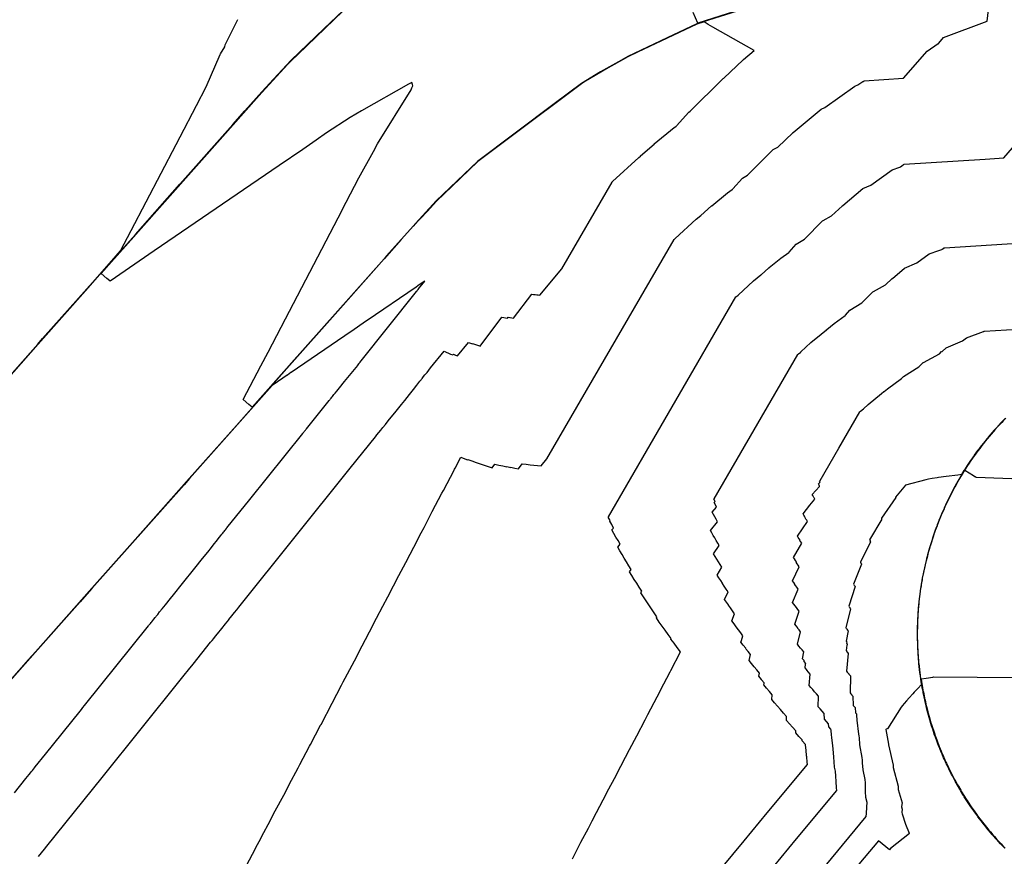
# Model space of a CAD drawing. Units: feet. Extents: x 2268271 to 2270333, y 13838104 to 13840030.
# Drawn here: x 2269143 to 2269311, y 13838660 to 13838802 of the extents above; entities that cross this region are included whole.
import ezdxf

# ---------------------------------------------------------------- set-up
doc = ezdxf.new("R2010")
doc.units = ezdxf.units.FT
doc.header["$MEASUREMENT"] = 0
doc.layers.add('C-TOPO-MAJR-PROP', color=7, linetype='Continuous')
doc.layers.add('C-TOPO-MINR-PROP', color=7, linetype='Continuous')

msp = doc.modelspace()

# ---------------------------------------------------------------- linework, layer by layer
at = {"layer": 'C-TOPO-MAJR-PROP', "color": 2, "linetype": 'Continuous', "lineweight": -2, "flags": 128}
for points, elevation in [([(2269272.07, 13838805.74), (2269258.33, 13838801.34), (2269253.29, 13838798.95), (2269246.59, 13838795.78), (2269245.02, 13838794.9), (2269241.95, 13838793.17), (2269240.93, 13838792.56), (2269238.69, 13838791.19), (2269234.03, 13838787.7), (2269221, 13838777.92), (2269219.86, 13838776.82), (2269213.98, 13838771.19), (2269210.42, 13838767.36), (2269210.01, 13838766.92), (2269205.5, 13838761.84), (2269205.08, 13838761.36), (2269188.87, 13838743.1), (2269188.48, 13838742.67), (2269182.61, 13838736.06), (2269182.08, 13838736.53), (2269181.12, 13838737.38), (2269184.1, 13838743.11), (2269185.33, 13838745.46), (2269188.29, 13838751.13), (2269197.25, 13838768.31), (2269198.65, 13838770.99), (2269200.79, 13838775.1), (2269203.27, 13838779.62), (2269203.94, 13838780.92), (2269209.68, 13838790.08), (2269209.83, 13838790.46), (2269209.99, 13838790.78), (2269209.92, 13838791.02), (2269209.83, 13838791.35), (2269209.27, 13838791.09), (2269201.25, 13838786.54), (2269199.34, 13838785.38), (2269195.31, 13838782.76), (2269193.53, 13838781.54), (2269191.23, 13838779.97), (2269187.22, 13838777.22), (2269178.82, 13838771.47), (2269165.95, 13838762.67), (2269158.43, 13838757.52), (2269158.09, 13838757.82), (2269157.9, 13838757.99), (2269156.93, 13838758.85), (2269158.67, 13838760.81), (2269162.46, 13838765.08), (2269162.8, 13838765.46), (2269178.08, 13838782.7), (2269179.39, 13838784.17), (2269183.82, 13838789.17), (2269184.31, 13838789.72), (2269188.72, 13838794.48), (2269189.3, 13838795.11), (2269190.38, 13838796.13), (2269198.14, 13838803.58)], 805), ([(2269181.65, 13838658.04), (2269182.67, 13838659.97), (2269183.54, 13838661.61), (2269183.8, 13838662.11), (2269184.62, 13838663.65), (2269185.34, 13838665.02), (2269186.56, 13838667.33), (2269188, 13838670.05), (2269188.51, 13838671.01), (2269188.94, 13838671.83), (2269190.45, 13838674.69), (2269190.74, 13838675.23), (2269192.4, 13838678.37), (2269192.54, 13838678.64), (2269194.28, 13838681.94), (2269194.34, 13838682.04), (2269194.34, 13838682.05), (2269194.35, 13838682.06), (2269196.24, 13838685.67), (2269197.85, 13838688.76), (2269198.14, 13838689.3), (2269198.47, 13838689.93), (2269200.03, 13838692.92), (2269201.37, 13838695.47), (2269201.93, 13838696.55), (2269202.59, 13838697.81), (2269203.82, 13838700.17), (2269204.88, 13838702.19), (2269205.72, 13838703.8), (2269206.71, 13838705.68), (2269207.62, 13838707.42), (2269208.77, 13838709.62), (2269209.51, 13838711.05), (2269210.15, 13838712.26), (2269211.41, 13838714.67), (2269211.91, 13838715.62), (2269213.3, 13838718.3), (2269214.94, 13838721.43), (2269215.2, 13838721.92), (2269217, 13838725.37), (2269217.1, 13838725.55), (2269217.18, 13838725.7), (2269218.17, 13838727.59), (2269218.57, 13838727.42), (2269219.27, 13838727.11), (2269219.33, 13838727.18), (2269220.05, 13838726.93), (2269220.76, 13838726.68), (2269220.76, 13838726.68), (2269221.45, 13838726.44), (2269222.13, 13838726.2), (2269222.8, 13838725.96), (2269223.46, 13838725.73), (2269223.93, 13838726.37), (2269224.63, 13838726.23), (2269225.32, 13838726.08), (2269225.99, 13838725.94), (2269226.01, 13838725.97), (2269226.67, 13838725.83), (2269226.68, 13838725.84), (2269227.32, 13838725.71), (2269227.96, 13838725.58), (2269228.62, 13838726.44), (2269229.28, 13838726.36), (2269229.93, 13838726.29), (2269230.57, 13838726.22), (2269231.19, 13838726.15), (2269231.81, 13838726.08), (2269232.81, 13838727.28), (2269254.45, 13838764.62), (2269254.5, 13838764.66), (2269254.67, 13838764.81), (2269254.67, 13838764.82), (2269258.21, 13838768.08), (2269258.99, 13838768.72), (2269259.01, 13838768.74), (2269260.83, 13838770.33), (2269260.84, 13838770.34), (2269260.85, 13838770.35), (2269260.88, 13838770.37), (2269263.56, 13838772.57), (2269264.36, 13838773.13), (2269264.39, 13838773.16), (2269264.46, 13838773.24), (2269266.11, 13838775.06), (2269266.11, 13838775.07), (2269266.93, 13838775.58), (2269271.19, 13838779.82), (2269271.35, 13838779.96), (2269272.11, 13838780.37), (2269274.66, 13838782.8), (2269274.7, 13838782.84), (2269274.71, 13838782.84), (2269274.72, 13838782.84), (2269279.5, 13838786.84), (2269280.12, 13838787.12), (2269285.22, 13838790.75), (2269285.76, 13838790.94), (2269285.93, 13838791.05), (2269286.59, 13838791.51), (2269286.6, 13838791.51), (2269286.6, 13838791.51), (2269286.61, 13838791.52), (2269286.66, 13838791.55), (2269286.82, 13838791.64), (2269293.5, 13838792.07), (2269297.52, 13838796.68), (2269299.44, 13838797.99), (2269299.52, 13838798.02), (2269299.53, 13838798.03), (2269299.55, 13838798.05), (2269300.31, 13838799.01), (2269300.34, 13838799.04), (2269307.76, 13838801.81), (2269307.98, 13838803.71)], 805), ([(2269310.96, 13838734.22), (2269310.49, 13838733.74), (2269310.23, 13838733.47), (2269309.98, 13838733.2), (2269309.52, 13838732.71), (2269309.09, 13838732.23), (2269308.83, 13838731.94), (2269308.42, 13838731.46), (2269308.15, 13838731.15), (2269307.76, 13838730.67), (2269307.49, 13838730.35), (2269307.11, 13838729.87), (2269306.84, 13838729.53), (2269306.49, 13838729.06), (2269306.21, 13838728.7), (2269305.87, 13838728.24), (2269305.6, 13838727.86), (2269305.28, 13838727.4), (2269305, 13838727.01), (2269304.7, 13838726.56), (2269304.42, 13838726.14), (2269304.13, 13838725.7), (2269303.86, 13838725.27), (2269303.59, 13838724.83), (2269303.31, 13838724.38), (2269303.04, 13838723.92), (2269302.79, 13838723.48), (2269302.55, 13838723.06), (2269302.28, 13838722.58), (2269302.05, 13838722.16), (2269301.79, 13838721.66), (2269301.58, 13838721.25), (2269301.31, 13838720.73), (2269301.12, 13838720.33), (2269300.86, 13838719.79), (2269300.68, 13838719.4), (2269300.42, 13838718.85), (2269300.26, 13838718.47), (2269300.01, 13838717.89), (2269299.76, 13838717.3), (2269299.61, 13838716.93), (2269299.47, 13838716.57), (2269299.23, 13838715.96), (2269299.1, 13838715.61), (2269298.87, 13838714.98), (2269298.76, 13838714.64), (2269298.54, 13838714), (2269298.43, 13838713.67), (2269298.22, 13838713.01), (2269298.01, 13838712.33), (2269297.92, 13838712.01), (2269297.72, 13838711.31), (2269297.64, 13838711.01), (2269297.45, 13838710.29), (2269297.38, 13838710), (2269297.2, 13838709.26), (2269297.14, 13838708.99), (2269297.08, 13838708.72), (2269296.92, 13838707.97), (2269296.87, 13838707.71), (2269296.72, 13838706.95), (2269296.68, 13838706.7), (2269296.54, 13838705.92), (2269296.51, 13838705.69), (2269296.38, 13838704.89), (2269296.35, 13838704.67), (2269296.25, 13838703.86), (2269296.15, 13838703.02), (2269296.13, 13838702.82), (2269296.05, 13838701.97), (2269296.03, 13838701.79), (2269295.97, 13838700.92), (2269295.96, 13838700.75), (2269295.91, 13838699.86), (2269295.9, 13838699.71), (2269295.87, 13838698.81), (2269295.87, 13838698.67), (2269295.86, 13838697.75), (2269295.85, 13838697.63), (2269295.86, 13838696.69), (2269295.86, 13838696.58), (2269295.87, 13838696.48), (2269295.89, 13838695.54), (2269295.89, 13838695.45), (2269295.94, 13838694.5), (2269296, 13838693.53), (2269296.01, 13838693.46), (2269296.09, 13838692.48), (2269296.1, 13838692.43), (2269296.21, 13838691.43), (2269296.21, 13838691.39), (2269296.34, 13838690.38), (2269296.34, 13838690.36), (2269296.35, 13838690.34), (2269296.49, 13838689.33), (2269296.5, 13838689.32), (2269296.58, 13838688.84), (2269295.97, 13838688.2), (2269295.35, 13838687.54), (2269295.1, 13838687.27), (2269294.47, 13838686.59), (2269294, 13838686.06), (2269293.63, 13838685.65), (2269293.34, 13838685.31), (2269293.11, 13838685.03), (2269290.78, 13838681.3), (2269290.73, 13838681.29), (2269290.58, 13838681.25), (2269290.57, 13838681.25), (2269290.5, 13838681.23), (2269290.5, 13838681.23), (2269290.5, 13838681.23), (2269290.94, 13838678.72), (2269290.94, 13838678.69), (2269290.95, 13838678.67), (2269290.95, 13838678.63), (2269290.95, 13838678.6), (2269290.96, 13838678.57), (2269291.74, 13838675.14), (2269291.75, 13838675.06), (2269291.75, 13838674.98), (2269291.75, 13838674.95), (2269291.76, 13838674.85), (2269291.76, 13838674.73), (2269292.63, 13838671.58), (2269292.62, 13838671.42), (2269292.61, 13838671.22), (2269292.6, 13838670.97), (2269293.29, 13838668.72), (2269293.24, 13838668.43), (2269293.18, 13838668.05), (2269293.31, 13838667.62), (2269293.21, 13838667.12), (2269293.21, 13838667.1), (2269293.22, 13838667.08), (2269293.29, 13838666.86), (2269293.87, 13838665.11), (2269294.5, 13838663.53), (2269294.51, 13838663.52), (2269294.51, 13838663.5), (2269291.32, 13838660.92), (2269291.15, 13838660.7), (2269289.26, 13838662.24), (2269262.16, 13838630.1)], 800)]:
    msp.add_lwpolyline(points, dxfattribs=dict(at, elevation=elevation))
at = {"layer": 'C-TOPO-MINR-PROP', "color": 1, "linetype": 'Continuous', "lineweight": -2, "flags": 128}
for points, elevation in [([(2269279.36, 13838808.13), (2269258.48, 13838801.44), (2269257.71, 13838803.27)], 804), ([(2269139.08, 13838738.8), (2269146.17, 13838746.79), (2269154.7, 13838756.42), (2269158.69, 13838760.91), (2269162.76, 13838765.5), (2269170.33, 13838774.03), (2269179.35, 13838784.2), (2269181.39, 13838786.51), (2269184.28, 13838789.76), (2269186.26, 13838791.9), (2269189.27, 13838795.14), (2269194.83, 13838800.47), (2269198.11, 13838803.62)], 806), ([(2269131.33, 13838730.14), (2269146.13, 13838746.83), (2269146.95, 13838747.75), (2269158.71, 13838761), (2269160.23, 13838762.72), (2269162.01, 13838766.14), (2269162.02, 13838766.15), (2269169.67, 13838780.82), (2269173.82, 13838788.76), (2269173.94, 13838789), (2269173.98, 13838789.07), (2269174.78, 13838790.61), (2269177.17, 13838796.14), (2269177.21, 13838796.23), (2269177.99, 13838797.4), (2269178.01, 13838797.78), (2269180.17, 13838802.06)], 807), ([(2269146.24, 13838659.56), (2269146.77, 13838660.23), (2269147.25, 13838660.82), (2269147.68, 13838661.36), (2269157.07, 13838673.03), (2269170.39, 13838689.61), (2269171.05, 13838690.43), (2269171.78, 13838691.34), (2269172.58, 13838692.33), (2269175.56, 13838696.06), (2269175.81, 13838696.36), (2269176.09, 13838696.7), (2269176.4, 13838697.08), (2269176.74, 13838697.51), (2269177.45, 13838698.39), (2269178.08, 13838699.19), (2269178.64, 13838699.89), (2269178.66, 13838699.92), (2269179.16, 13838700.54), (2269179.61, 13838701.1), (2269180, 13838701.6), (2269180.36, 13838702.05), (2269199.3, 13838725.67), (2269203.6, 13838731.03), (2269203.88, 13838731.37), (2269204.18, 13838731.74), (2269204.51, 13838732.16), (2269204.89, 13838732.62), (2269204.9, 13838732.64), (2269205.32, 13838733.15), (2269205.78, 13838733.73), (2269206.31, 13838734.38), (2269206.91, 13838735.13), (2269207.61, 13838735.99), (2269207.81, 13838736.24), (2269208.07, 13838736.55), (2269208.6, 13838737.23), (2269209.41, 13838738.24), (2269210.09, 13838739.1), (2269210.68, 13838739.84), (2269211.19, 13838740.48), (2269211.63, 13838741.04), (2269211.65, 13838741.06), (2269212.05, 13838741.56), (2269212.4, 13838742), (2269212.72, 13838742.4), (2269213.01, 13838742.76), (2269215.3, 13838745.62), (2269215.68, 13838745.45), (2269216.05, 13838745.29), (2269216.42, 13838745.13), (2269216.78, 13838744.97), (2269216.81, 13838745), (2269216.83, 13838745.03), (2269216.88, 13838745.1), (2269217.23, 13838744.95), (2269217.58, 13838744.8), (2269219.43, 13838747.11), (2269219.78, 13838746.99), (2269220.12, 13838746.87), (2269220.16, 13838746.92), (2269220.5, 13838746.81), (2269220.83, 13838746.69), (2269221.15, 13838746.58), (2269221.47, 13838746.46), (2269225.14, 13838751.41), (2269225.45, 13838751.34), (2269225.76, 13838751.28), (2269226.07, 13838751.21), (2269226.21, 13838751.4), (2269226.5, 13838751.33), (2269226.53, 13838751.37), (2269226.82, 13838751.31), (2269227.11, 13838751.25), (2269230.25, 13838755.32), (2269230.53, 13838755.28), (2269230.81, 13838755.25), (2269231.08, 13838755.22), (2269231.34, 13838755.19), (2269231.6, 13838755.17), (2269235.35, 13838759.63), (2269243.91, 13838774.41), (2269243.93, 13838774.42), (2269243.99, 13838774.48), (2269244, 13838774.48), (2269248.44, 13838778.59), (2269248.72, 13838778.82), (2269248.75, 13838778.85), (2269251.06, 13838780.87), (2269251.06, 13838780.87), (2269251.06, 13838780.87), (2269251.09, 13838780.9), (2269254.49, 13838783.68), (2269254.75, 13838783.86), (2269254.79, 13838783.89), (2269254.88, 13838784), (2269256.97, 13838786.31), (2269256.97, 13838786.31), (2269257.2, 13838786.45), (2269262.63, 13838791.87), (2269262.83, 13838792.05), (2269262.95, 13838792.11), (2269266.22, 13838795.23), (2269266.26, 13838795.27), (2269266.26, 13838795.27), (2269266.26, 13838795.27), (2269268.09, 13838796.8), (2269261.03, 13838800.8), (2269260.28, 13838801.23), (2269259.58, 13838801.69), (2269258.34, 13838801.29), (2269248.25, 13838796.51), (2269246.61, 13838795.74), (2269242.82, 13838793.61), (2269241.97, 13838793.13), (2269239.38, 13838791.56), (2269238.71, 13838791.15), (2269226.29, 13838781.83), (2269221.04, 13838777.88), (2269216.6, 13838773.63), (2269214.02, 13838771.16), (2269212.45, 13838769.47), (2269210.05, 13838766.88), (2269208.02, 13838764.6), (2269205.12, 13838761.33), (2269197.64, 13838752.91), (2269188.52, 13838742.64), (2269179.95, 13838732.98), (2269171.92, 13838723.94), (2269162.26, 13838713.06), (2269155.33, 13838705.25), (2269145.73, 13838694.44), (2269144.57, 13838693.13), (2269138.73, 13838686.55)], 806), ([(2269237.15, 13838659.21), (2269238.61, 13838662), (2269239.86, 13838664.38), (2269240.51, 13838665.63), (2269241.27, 13838667.08), (2269242.41, 13838669.25), (2269243.37, 13838671.1), (2269244.3, 13838672.87), (2269245.39, 13838674.96), (2269246.2, 13838676.5), (2269246.89, 13838677.82), (2269248.09, 13838680.12), (2269249.51, 13838682.83), (2269249.99, 13838683.75), (2269251.57, 13838686.77), (2269251.89, 13838687.37), (2269252.16, 13838687.89), (2269253.78, 13838691), (2269253.91, 13838691.25), (2269255.56, 13838694.4), (2269255.53, 13838694.45), (2269254.99, 13838695.17), (2269254.46, 13838695.89), (2269253.93, 13838696.6), (2269253.96, 13838696.67), (2269253.44, 13838697.39), (2269252.94, 13838698.1), (2269252.44, 13838698.8), (2269252.44, 13838698.81), (2269251.94, 13838699.5), (2269251.45, 13838700.19), (2269251.54, 13838700.37), (2269251.07, 13838701.07), (2269250.6, 13838701.76), (2269250.14, 13838702.45), (2269250.14, 13838702.45), (2269250.14, 13838702.45), (2269249.68, 13838703.13), (2269249.23, 13838703.8), (2269248.78, 13838704.46), (2269248.96, 13838704.75), (2269248.53, 13838705.43), (2269248.11, 13838706.09), (2269248.11, 13838706.09), (2269247.69, 13838706.75), (2269247.28, 13838707.4), (2269246.87, 13838708.04), (2269247.14, 13838708.43), (2269246.75, 13838709.09), (2269246.36, 13838709.73), (2269245.98, 13838710.37), (2269245.98, 13838710.37), (2269245.6, 13838711), (2269245.23, 13838711.62), (2269244.86, 13838712.24), (2269245.26, 13838712.73), (2269244.91, 13838713.36), (2269244.56, 13838713.97), (2269244.22, 13838714.58), (2269243.88, 13838715.19), (2269244.16, 13838715.5), (2269243.84, 13838716.1), (2269243.52, 13838716.7), (2269243.58, 13838716.77), (2269243.26, 13838717.36), (2269243.29, 13838717.39), (2269264.99, 13838754.84), (2269265.07, 13838754.91), (2269265.34, 13838755.14), (2269265.35, 13838755.15), (2269267.97, 13838757.58), (2269269.25, 13838758.61), (2269269.27, 13838758.62), (2269270.61, 13838759.8), (2269270.62, 13838759.81), (2269270.64, 13838759.82), (2269270.66, 13838759.84), (2269272.64, 13838761.46), (2269273.97, 13838762.4), (2269273.99, 13838762.42), (2269274.04, 13838762.48), (2269275.24, 13838763.81), (2269275.26, 13838763.82), (2269276.67, 13838764.7), (2269279.75, 13838767.78), (2269279.86, 13838767.88), (2269281.28, 13838768.64), (2269283.11, 13838770.38), (2269283.14, 13838770.41), (2269283.15, 13838770.41), (2269283.17, 13838770.42), (2269286.6, 13838773.29), (2269287.94, 13838773.88), (2269291.57, 13838776.46), (2269292.89, 13838776.94), (2269293.01, 13838777.02), (2269293.48, 13838777.34), (2269293.49, 13838777.35), (2269293.49, 13838777.35), (2269293.5, 13838777.35), (2269293.53, 13838777.37), (2269293.64, 13838777.44), (2269307.42, 13838778.31), (2269310.57, 13838778.51), (2269316.96, 13838785.85)], 804), ([(2269258.67, 13838652.96), (2269266.4, 13838662.27), (2269270.32, 13838667), (2269277.16, 13838675.24), (2269277.12, 13838675.63), (2269277.04, 13838676.53), (2269277.02, 13838676.74), (2269276.93, 13838677.69), (2269276.85, 13838678.56), (2269276.84, 13838678.6), (2269276.84, 13838678.61), (2269276.84, 13838678.64), (2269276.84, 13838678.66), (2269276.28, 13838679.27), (2269276.27, 13838679.45), (2269275.72, 13838680.04), (2269275.18, 13838680.64), (2269275.16, 13838680.98), (2269274.63, 13838681.58), (2269274.63, 13838681.58), (2269274.1, 13838682.17), (2269273.58, 13838682.75), (2269273.59, 13838683.43), (2269273.08, 13838684.01), (2269272.57, 13838684.6), (2269272.57, 13838684.6), (2269272.07, 13838685.18), (2269271.57, 13838685.75), (2269271.08, 13838686.31), (2269271.16, 13838687.1), (2269270.68, 13838687.67), (2269270.21, 13838688.23), (2269270.21, 13838688.24), (2269270.21, 13838688.24), (2269270.21, 13838688.25), (2269269.74, 13838688.8), (2269269.78, 13838689.05), (2269269.78, 13838689.08), (2269269.79, 13838689.13), (2269269.33, 13838689.68), (2269269.34, 13838689.73), (2269268.88, 13838690.28), (2269268.98, 13838690.79), (2269268.53, 13838691.34), (2269268.09, 13838691.89), (2269267.65, 13838692.42), (2269267.22, 13838692.95), (2269267.47, 13838693.95), (2269267.05, 13838694.48), (2269266.64, 13838695.01), (2269266.64, 13838695.02), (2269266.65, 13838695.03), (2269266.24, 13838695.56), (2269265.83, 13838696.07), (2269265.93, 13838696.36), (2269266.19, 13838697.16), (2269265.8, 13838697.68), (2269265.41, 13838698.2), (2269265.03, 13838698.71), (2269264.66, 13838699.21), (2269264.28, 13838699.71), (2269264.77, 13838700.89), (2269264.41, 13838701.4), (2269264.06, 13838701.89), (2269263.71, 13838702.39), (2269263.71, 13838702.4), (2269263.37, 13838702.88), (2269263.03, 13838703.36), (2269263.66, 13838704.63), (2269263.33, 13838705.12), (2269263.01, 13838705.59), (2269262.69, 13838706.07), (2269262.7, 13838706.08), (2269262.71, 13838706.09), (2269262.39, 13838706.56), (2269262.08, 13838707.02), (2269261.77, 13838707.48), (2269262.58, 13838708.83), (2269262.29, 13838709.29), (2269262, 13838709.75), (2269262.01, 13838709.76), (2269261.73, 13838710.21), (2269261.44, 13838710.65), (2269261.16, 13838711.09), (2269262.16, 13838712.52), (2269261.89, 13838712.95), (2269261.63, 13838713.39), (2269261.38, 13838713.81), (2269261.39, 13838713.83), (2269261.13, 13838714.25), (2269260.88, 13838714.67), (2269260.64, 13838715.08), (2269261.84, 13838716.58), (2269261.61, 13838716.99), (2269261.38, 13838717.4), (2269261.15, 13838717.8), (2269260.93, 13838718.2), (2269261.7, 13838719.06), (2269261.49, 13838719.46), (2269261.27, 13838719.85), (2269261.44, 13838720.03), (2269261.23, 13838720.42), (2269261.3, 13838720.49), (2269275.54, 13838745.05), (2269275.64, 13838745.15), (2269276.01, 13838745.47), (2269276.03, 13838745.49), (2269277.74, 13838747.07), (2269279.51, 13838748.5), (2269279.52, 13838748.51), (2269280.39, 13838749.27), (2269280.41, 13838749.28), (2269280.42, 13838749.29), (2269280.44, 13838749.3), (2269281.71, 13838750.35), (2269283.57, 13838751.68), (2269283.59, 13838751.69), (2269283.62, 13838751.72), (2269284.38, 13838752.57), (2269284.4, 13838752.58), (2269286.4, 13838753.82), (2269288.31, 13838755.73), (2269288.38, 13838755.79), (2269290.45, 13838756.9), (2269291.56, 13838757.96), (2269291.58, 13838757.97), (2269291.6, 13838757.98), (2269291.62, 13838757.99), (2269293.7, 13838759.73), (2269295.76, 13838760.64), (2269297.91, 13838762.17), (2269299.55, 13838762.77), (2269300.02, 13838762.94), (2269300.09, 13838762.99), (2269300.36, 13838763.17), (2269300.38, 13838763.18), (2269300.38, 13838763.18), (2269300.39, 13838763.18), (2269300.41, 13838763.19), (2269300.47, 13838763.23), (2269320.93, 13838764.53)], 803), ([(2269142.17, 13838670.44), (2269144.1, 13838672.85), (2269144.39, 13838673.21), (2269144.65, 13838673.53), (2269144.87, 13838673.81), (2269145.02, 13838673.99), (2269145.22, 13838674.24), (2269145.4, 13838674.46), (2269145.56, 13838674.66), (2269145.7, 13838674.84), (2269147.42, 13838676.98), (2269153.34, 13838684.35), (2269153.57, 13838684.63), (2269153.81, 13838684.93), (2269154.08, 13838685.27), (2269164.97, 13838698.86), (2269165.04, 13838698.94), (2269165.12, 13838699.03), (2269165.2, 13838699.14), (2269165.3, 13838699.26), (2269165.42, 13838699.4), (2269165.55, 13838699.56), (2269165.7, 13838699.75), (2269165.88, 13838699.98), (2269166.11, 13838700.25), (2269166.2, 13838700.37), (2269166.3, 13838700.49), (2269166.55, 13838700.81), (2269166.88, 13838701.21), (2269167.3, 13838701.73), (2269167.88, 13838702.45), (2269168.72, 13838703.48), (2269169.26, 13838704.14), (2269170.78, 13838706.05), (2269172.89, 13838708.69), (2269174.18, 13838710.32), (2269175.06, 13838711.42), (2269175.69, 13838712.21), (2269176.17, 13838712.81), (2269176.55, 13838713.28), (2269176.85, 13838713.66), (2269177.09, 13838713.97), (2269177.3, 13838714.23), (2269177.47, 13838714.45), (2269177.62, 13838714.64), (2269177.76, 13838714.8), (2269177.87, 13838714.94), (2269177.99, 13838715.1), (2269178.09, 13838715.22), (2269178.19, 13838715.34), (2269178.27, 13838715.44), (2269178.34, 13838715.53), (2269182.22, 13838720.37), (2269191.23, 13838731.61), (2269191.27, 13838731.66), (2269191.32, 13838731.72), (2269191.37, 13838731.78), (2269191.42, 13838731.85), (2269191.48, 13838731.91), (2269191.54, 13838731.99), (2269191.6, 13838732.07), (2269191.68, 13838732.17), (2269191.77, 13838732.28), (2269191.87, 13838732.41), (2269195.72, 13838737.2), (2269195.77, 13838737.27), (2269195.83, 13838737.35), (2269195.91, 13838737.44), (2269196.05, 13838737.62), (2269196.2, 13838737.8), (2269196.28, 13838737.91), (2269196.4, 13838738.05), (2269196.55, 13838738.23), (2269196.75, 13838738.48), (2269197.04, 13838738.83), (2269197.5, 13838739.4), (2269198.34, 13838740.43), (2269200.31, 13838742.85), (2269200.59, 13838743.19), (2269200.62, 13838743.24), (2269200.82, 13838743.54), (2269200.89, 13838743.64), (2269200.93, 13838743.69), (2269210.62, 13838755.8), (2269210.7, 13838755.89), (2269210.74, 13838755.95), (2269210.77, 13838755.99), (2269210.79, 13838756.01), (2269210.81, 13838756.03), (2269210.82, 13838756.05), (2269210.83, 13838756.06), (2269210.84, 13838756.07), (2269210.85, 13838756.08), (2269210.85, 13838756.09), (2269210.86, 13838756.1), (2269210.86, 13838756.1), (2269210.87, 13838756.11), (2269210.93, 13838756.18), (2269210.93, 13838756.19), (2269210.93, 13838756.19), (2269210.94, 13838756.2), (2269210.94, 13838756.2), (2269212.03, 13838757.55), (2269210.89, 13838756.77), (2269210.82, 13838756.73), (2269210.53, 13838756.53), (2269202.18, 13838750.82), (2269201.92, 13838750.64), (2269199.58, 13838749.04), (2269199.51, 13838748.99), (2269189.26, 13838741.98), (2269189.23, 13838741.96), (2269188.62, 13838741.54), (2269188.61, 13838741.53), (2269187.83, 13838741), (2269186.06, 13838739.79), (2269171.96, 13838723.91), (2269171.03, 13838722.86), (2269155.36, 13838705.21), (2269153.34, 13838702.94), (2269145.71, 13838694.34), (2269138.76, 13838686.52)], 807), ([(2269271.38, 13838657.85), (2269275.31, 13838662.58), (2269282.14, 13838670.82), (2269282.11, 13838671.29), (2269282.04, 13838672.34), (2269282.04, 13838672.35), (2269281.97, 13838673.28), (2269281.91, 13838674.1), (2269281.79, 13838674.81), (2269281.71, 13838675.7), (2269281.64, 13838676.49), (2269281.58, 13838677.21), (2269281.57, 13838677.22), (2269281.52, 13838677.87), (2269281.46, 13838678.46), (2269281.31, 13838679.76), (2269281.25, 13838680.38), (2269281.19, 13838680.95), (2269281.18, 13838681.07), (2269281.18, 13838681.09), (2269281.17, 13838681.19), (2269281.17, 13838681.26), (2269280.8, 13838681.65), (2269280.76, 13838682.19), (2269280.41, 13838682.58), (2269280.06, 13838682.96), (2269280.02, 13838683.94), (2269279.67, 13838684.32), (2269279.67, 13838684.33), (2269279.33, 13838684.71), (2269279, 13838685.09), (2269279.03, 13838686.88), (2269278.7, 13838687.25), (2269278.38, 13838687.62), (2269278.38, 13838687.64), (2269278.07, 13838688), (2269277.75, 13838688.36), (2269277.44, 13838688.72), (2269277.63, 13838690.63), (2269277.33, 13838690.98), (2269277.03, 13838691.33), (2269277.04, 13838691.35), (2269277.04, 13838691.37), (2269277.04, 13838691.37), (2269276.75, 13838691.72), (2269276.83, 13838692.3), (2269276.84, 13838692.36), (2269276.86, 13838692.46), (2269276.58, 13838692.8), (2269276.6, 13838692.93), (2269276.32, 13838693.26), (2269276.53, 13838694.41), (2269276.26, 13838694.74), (2269275.99, 13838695.07), (2269275.72, 13838695.4), (2269275.46, 13838695.72), (2269275.99, 13838697.84), (2269275.74, 13838698.16), (2269275.49, 13838698.47), (2269275.5, 13838698.49), (2269275.51, 13838698.51), (2269275.26, 13838698.83), (2269275.02, 13838699.13), (2269275.74, 13838701.34), (2269275.52, 13838701.65), (2269275.29, 13838701.95), (2269275.07, 13838702.25), (2269274.85, 13838702.54), (2269274.64, 13838702.83), (2269275.58, 13838705.12), (2269275.37, 13838705.41), (2269275.17, 13838705.69), (2269274.98, 13838705.97), (2269274.99, 13838705.99), (2269274.79, 13838706.26), (2269274.6, 13838706.53), (2269275.78, 13838708.9), (2269275.6, 13838709.17), (2269275.42, 13838709.43), (2269275.24, 13838709.69), (2269275.26, 13838709.71), (2269275.27, 13838709.73), (2269275.1, 13838709.99), (2269274.93, 13838710.24), (2269274.76, 13838710.49), (2269276.2, 13838712.92), (2269276.05, 13838713.16), (2269275.89, 13838713.4), (2269275.91, 13838713.42), (2269275.76, 13838713.66), (2269275.61, 13838713.9), (2269275.46, 13838714.13), (2269277.18, 13838716.6), (2269277.04, 13838716.82), (2269276.91, 13838717.04), (2269276.78, 13838717.26), (2269276.8, 13838717.29), (2269276.67, 13838717.5), (2269276.65, 13838717.53), (2269276.54, 13838717.72), (2269276.41, 13838717.93), (2269277.58, 13838719.39), (2269278.42, 13838720.42), (2269278.31, 13838720.63), (2269278.26, 13838720.71), (2269278.19, 13838720.83), (2269278.08, 13838721.03), (2269277.97, 13838721.22), (2269279.21, 13838722.6), (2269279.24, 13838722.63), (2269279.23, 13838722.64), (2269279.13, 13838722.82), (2269279.03, 13838723.01), (2269279.3, 13838723.29), (2269279.2, 13838723.47), (2269279.32, 13838723.6), (2269282.49, 13838729.08), (2269286.08, 13838735.27), (2269286.21, 13838735.39), (2269286.68, 13838735.8), (2269286.71, 13838735.82), (2269287.51, 13838736.56), (2269289.78, 13838738.4), (2269289.78, 13838738.4), (2269290.16, 13838738.74), (2269290.19, 13838738.75), (2269290.21, 13838738.77), (2269290.22, 13838738.77), (2269290.78, 13838739.23), (2269293.18, 13838740.95), (2269293.19, 13838740.95), (2269293.2, 13838740.97), (2269293.52, 13838741.32), (2269293.54, 13838741.33), (2269296.13, 13838742.95), (2269296.87, 13838743.68), (2269296.9, 13838743.71), (2269299.62, 13838745.16), (2269300.01, 13838745.54), (2269300.01, 13838745.54), (2269300.04, 13838745.55), (2269300.07, 13838745.56), (2269300.8, 13838746.18), (2269303.58, 13838747.4), (2269304.26, 13838747.89), (2269307.15, 13838748.94), (2269307.17, 13838748.95), (2269307.25, 13838749), (2269307.28, 13838749.01), (2269307.28, 13838749.01), (2269307.28, 13838749.01), (2269307.28, 13838749.02), (2269307.3, 13838749.03), (2269312.91, 13838749.38)], 802), ([(2269310.81, 13838734.13), (2269310.2, 13838733.51), (2269309.58, 13838732.85), (2269309.49, 13838732.74), (2269309.4, 13838732.64), (2269308.79, 13838731.97), (2269308.71, 13838731.87), (2269308.11, 13838731.18), (2269308.04, 13838731.09), (2269307.45, 13838730.38), (2269307.39, 13838730.3), (2269306.8, 13838729.56), (2269306.75, 13838729.49), (2269306.17, 13838728.73), (2269306.13, 13838728.68), (2269305.56, 13838727.89), (2269305.53, 13838727.85), (2269304.96, 13838727.04), (2269304.94, 13838727), (2269304.38, 13838726.17), (2269304.37, 13838726.15), (2269303.82, 13838725.29), (2269303.81, 13838725.29), (2269303.4, 13838724.61), (2269302.75, 13838724.53), (2269300.76, 13838724.27), (2269299.5, 13838724.09), (2269299.24, 13838724.04), (2269298.37, 13838723.91), (2269297.76, 13838723.81), (2269297.3, 13838723.73), (2269293.86, 13838722.79), (2269293.83, 13838722.81), (2269292.18, 13838720.77), (2269292.19, 13838720.76), (2269292.2, 13838720.75), (2269292.2, 13838720.74), (2269292.18, 13838720.71), (2269292.18, 13838720.7), (2269292.19, 13838720.69), (2269292.19, 13838720.68), (2269289.76, 13838717.17), (2269289.78, 13838717.14), (2269289.79, 13838717.12), (2269289.81, 13838717.09), (2269289.79, 13838717.05), (2269289.81, 13838717.03), (2269289.82, 13838717), (2269287.75, 13838713.51), (2269287.78, 13838713.47), (2269287.81, 13838713.42), (2269287.84, 13838713.37), (2269287.82, 13838713.34), (2269287.8, 13838713.31), (2269287.83, 13838713.26), (2269287.86, 13838713.21), (2269287.89, 13838713.17), (2269286.17, 13838709.71), (2269286.22, 13838709.64), (2269286.26, 13838709.58), (2269286.25, 13838709.55), (2269286.29, 13838709.48), (2269286.34, 13838709.42), (2269286.38, 13838709.35), (2269284.99, 13838705.94), (2269285.05, 13838705.86), (2269285.11, 13838705.78), (2269285.17, 13838705.7), (2269285.24, 13838705.62), (2269285.3, 13838705.53), (2269284.21, 13838702.19), (2269284.29, 13838702.1), (2269284.37, 13838702), (2269284.36, 13838701.96), (2269284.35, 13838701.93), (2269284.42, 13838701.83), (2269284.5, 13838701.73), (2269283.7, 13838698.49), (2269283.79, 13838698.38), (2269283.89, 13838698.26), (2269283.98, 13838698.14), (2269284.08, 13838698.02), (2269283.75, 13838696.25), (2269283.86, 13838696.12), (2269283.83, 13838695.92), (2269283.93, 13838695.8), (2269283.91, 13838695.64), (2269283.89, 13838695.54), (2269283.76, 13838694.63), (2269283.87, 13838694.5), (2269283.87, 13838694.49), (2269283.87, 13838694.46), (2269283.86, 13838694.43), (2269283.98, 13838694.29), (2269284.09, 13838694.15), (2269283.8, 13838691.13), (2269283.93, 13838690.98), (2269284.06, 13838690.83), (2269284.2, 13838690.67), (2269284.2, 13838690.65), (2269284.33, 13838690.49), (2269284.47, 13838690.34), (2269284.41, 13838687.42), (2269284.56, 13838687.26), (2269284.72, 13838687.09), (2269284.72, 13838687.06), (2269284.87, 13838686.89), (2269284.93, 13838685.29), (2269285.1, 13838685.11), (2269285.26, 13838684.93), (2269285.32, 13838684.04), (2269285.49, 13838683.86), (2269285.5, 13838683.74), (2269285.52, 13838683.57), (2269285.52, 13838683.54), (2269285.54, 13838683.34), (2269285.57, 13838683.07), (2269285.59, 13838682.78), (2269285.88, 13838680.4), (2269285.91, 13838680.11), (2269285.94, 13838679.79), (2269285.94, 13838679.76), (2269285.97, 13838679.41), (2269286.01, 13838679.02), (2269286.05, 13838678.58), (2269286.43, 13838676.41), (2269286.46, 13838675.98), (2269286.49, 13838675.51), (2269286.49, 13838675.49), (2269286.53, 13838674.95), (2269286.58, 13838674.33), (2269286.95, 13838672.69), (2269286.97, 13838672.1), (2269286.99, 13838671.42), (2269286.99, 13838671.41), (2269287.01, 13838670.61), (2269287.04, 13838669.66), (2269287.26, 13838668.86), (2269287.21, 13838667.98), (2269287.16, 13838666.91), (2269287.13, 13838666.39), (2269276.37, 13838653.42)], 801), ([(2269310.75, 13838661), (2269310.09, 13838661.7), (2269310.02, 13838661.76), (2269309.38, 13838662.46), (2269309.31, 13838662.54), (2269308.69, 13838663.24), (2269308.61, 13838663.33), (2269308.01, 13838664.04), (2269307.93, 13838664.14), (2269307.36, 13838664.84), (2269307.26, 13838664.96), (2269306.71, 13838665.66), (2269306.19, 13838666.36), (2269306.09, 13838666.5), (2269305.59, 13838667.19), (2269305.48, 13838667.34), (2269305, 13838668.03), (2269304.89, 13838668.2), (2269304.77, 13838668.37), (2269304.31, 13838669.07), (2269303.87, 13838669.75), (2269303.75, 13838669.94), (2269303.63, 13838670.15), (2269303.21, 13838670.84), (2269303.09, 13838671.05), (2269302.69, 13838671.74), (2269302.32, 13838672.41), (2269302.19, 13838672.65), (2269301.83, 13838673.32), (2269301.7, 13838673.57), (2269301.37, 13838674.23), (2269301.23, 13838674.5), (2269300.92, 13838675.15), (2269300.78, 13838675.44), (2269300.49, 13838676.09), (2269300.35, 13838676.39), (2269300.08, 13838677.03), (2269299.94, 13838677.34), (2269299.68, 13838677.98), (2269299.55, 13838678.31), (2269299.31, 13838678.93), (2269299.18, 13838679.28), (2269298.96, 13838679.9), (2269298.82, 13838680.26), (2269298.62, 13838680.87), (2269298.49, 13838681.25), (2269298.3, 13838681.84), (2269298.18, 13838682.24), (2269298, 13838682.83), (2269297.88, 13838683.24), (2269297.77, 13838683.66), (2269297.61, 13838684.24), (2269297.5, 13838684.68), (2269297.36, 13838685.25), (2269297.25, 13838685.71), (2269297.12, 13838686.27), (2269297.02, 13838686.74), (2269296.91, 13838687.28), (2269296.88, 13838687.44), (2269296.85, 13838687.61), (2269296.78, 13838687.97), (2269296.72, 13838688.31), (2269296.63, 13838688.83), (2269296.54, 13838689.33), (2269296.47, 13838689.84), (2269296.39, 13838690.36), (2269296.32, 13838690.9), (2269296.26, 13838691.4), (2269296.2, 13838691.95), (2269296.15, 13838692.43), (2269296.1, 13838693), (2269296.06, 13838693.47), (2269296.02, 13838694.05), (2269295.99, 13838694.51), (2269295.97, 13838694.95), (2269295.94, 13838695.54), (2269295.93, 13838695.97), (2269295.91, 13838696.59), (2269295.91, 13838697.21), (2269295.9, 13838697.63), (2269295.91, 13838698.27), (2269295.92, 13838698.67), (2269295.94, 13838699.32), (2269295.95, 13838699.71), (2269295.99, 13838700.38), (2269296.01, 13838700.75), (2269296.06, 13838701.43), (2269296.08, 13838701.78), (2269296.15, 13838702.48), (2269296.18, 13838702.82), (2269296.26, 13838703.53), (2269296.29, 13838703.85), (2269296.34, 13838704.17), (2269296.43, 13838704.88), (2269296.48, 13838705.18), (2269296.59, 13838705.91), (2269296.64, 13838706.19), (2269296.77, 13838706.94), (2269296.82, 13838707.2), (2269296.97, 13838707.96), (2269297.02, 13838708.21), (2269297.19, 13838708.98), (2269297.37, 13838709.76), (2269297.43, 13838709.99), (2269297.63, 13838710.78), (2269297.68, 13838711), (2269297.91, 13838711.8), (2269297.96, 13838712), (2269298.21, 13838712.81), (2269298.26, 13838712.99), (2269298.32, 13838713.17), (2269298.58, 13838713.98), (2269298.64, 13838714.15), (2269298.92, 13838714.97), (2269298.98, 13838715.12), (2269299.28, 13838715.94), (2269299.33, 13838716.08), (2269299.66, 13838716.91), (2269300.01, 13838717.76), (2269300.05, 13838717.87), (2269300.1, 13838717.98), (2269300.47, 13838718.83), (2269300.51, 13838718.92), (2269300.9, 13838719.77), (2269300.94, 13838719.85), (2269301.36, 13838720.71), (2269301.39, 13838720.77), (2269301.83, 13838721.64), (2269301.86, 13838721.69), (2269302.32, 13838722.55), (2269302.34, 13838722.59), (2269302.83, 13838723.46), (2269303.35, 13838724.34), (2269303.36, 13838724.36), (2269303.36, 13838724.37), (2269303.9, 13838725.24), (2269303.9, 13838725.24), (2269303.98, 13838725.36), (2269305.44, 13838724.45), (2269305.67, 13838724.3), (2269305.69, 13838724.29), (2269305.7, 13838724.28), (2269305.91, 13838724.14), (2269322.52, 13838723.55)], 799), ([(2269328.38, 13838689.87), (2269298.64, 13838690.1), (2269298.51, 13838690.09), (2269298.5, 13838690.08), (2269297.38, 13838689.91), (2269296.53, 13838689.79), (2269296.59, 13838689.35), (2269296.59, 13838689.34), (2269296.76, 13838688.34), (2269296.76, 13838688.32), (2269296.89, 13838687.64), (2269296.89, 13838687.62), (2269296.9, 13838687.61), (2269296.96, 13838687.29), (2269296.96, 13838687.26), (2269297.17, 13838686.28), (2269297.18, 13838686.23), (2269297.4, 13838685.26), (2269297.42, 13838685.2), (2269297.66, 13838684.25), (2269297.68, 13838684.18), (2269297.93, 13838683.25), (2269298.19, 13838682.35), (2269298.22, 13838682.25), (2269298.5, 13838681.38), (2269298.54, 13838681.26), (2269298.83, 13838680.4), (2269298.87, 13838680.28), (2269299.17, 13838679.44), (2269299.22, 13838679.3), (2269299.54, 13838678.48), (2269299.6, 13838678.33), (2269299.92, 13838677.53), (2269299.99, 13838677.36), (2269300.32, 13838676.58), (2269300.4, 13838676.41), (2269300.74, 13838675.65), (2269300.83, 13838675.46), (2269301.18, 13838674.72), (2269301.28, 13838674.52), (2269301.64, 13838673.8), (2269301.74, 13838673.59), (2269302.11, 13838672.89), (2269302.23, 13838672.67), (2269302.61, 13838671.99), (2269302.73, 13838671.76), (2269302.87, 13838671.53), (2269303.25, 13838670.86), (2269303.4, 13838670.62), (2269303.79, 13838669.97), (2269304.19, 13838669.35), (2269304.35, 13838669.09), (2269304.52, 13838668.83), (2269304.93, 13838668.23), (2269305.33, 13838667.64), (2269305.52, 13838667.37), (2269305.92, 13838666.81), (2269306.13, 13838666.53), (2269306.53, 13838665.98), (2269306.75, 13838665.69), (2269306.98, 13838665.4), (2269307.39, 13838664.88), (2269307.64, 13838664.58), (2269308.05, 13838664.07), (2269308.31, 13838663.76), (2269308.73, 13838663.28), (2269309, 13838662.97), (2269309.42, 13838662.5), (2269309.71, 13838662.18), (2269310.12, 13838661.73), (2269310.43, 13838661.41), (2269310.84, 13838660.98)], 798)]:
    msp.add_lwpolyline(points, dxfattribs=dict(at, elevation=elevation))

doc.saveas('drawing.dxf')
